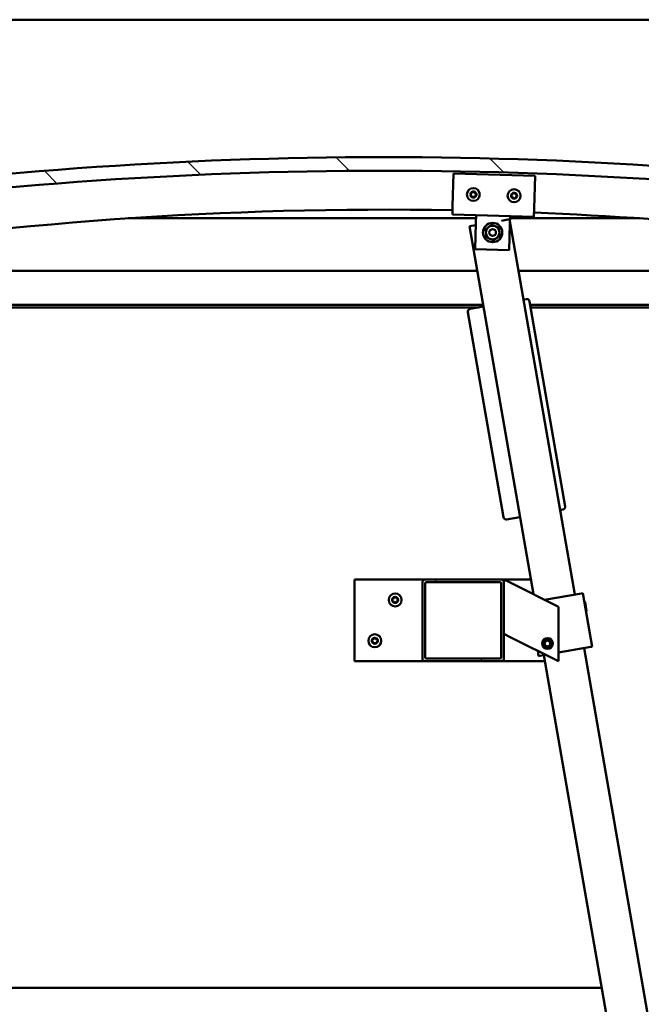
# Model space of a CAD drawing. Units: millimetres. Extents: x -5995 to 24233, y 3181 to 8837.
# Drawn here: x 6695 to 7152, y 6931 to 7654 of the extents above; entities that cross this region are included whole.
import ezdxf

# ---------------------------------------------------------------- set-up
doc = ezdxf.new("R2010")
doc.units = ezdxf.units.MM
doc.header["$LTSCALE"] = 25
for name, color, linetype, lineweight in [('Dimension (ISO)', 7, 'Continuous', 25), ('Hatch (ISO)', 7, 'Continuous', 18), ('Visible (ISO)', 7, 'Continuous', 50)]:
    doc.layers.add(name, color=color, linetype=linetype, lineweight=lineweight)
doc.styles.add('Note Text (ISO)', font='tahoma.ttf')
doc.dimstyles.new('Default (ISO)', dxfattribs={"dimscale": 25, "dimtxt": 3.5, "dimasz": 2.5, "dimexe": 3.175, "dimexo": 0, "dimgap": 0.762, "dimtad": 1, "dimrnd": 1e-08, "dimzin": 0, "dimtxsty": 'Note Text (ISO)', "dimcen": 0.09, "dimdle": 10, "dimclrd": 256, "dimclre": 256, "dimclrt": 256, "dimazin": 0, "dimtfac": 1.001486, "dimtmove": 0, "dimatfit": 3, "dimfxl": 1, "dimtolj": 1, "dimtzin": 0, "dimlwd": -1, "dimlwe": -1, "dimarcsym": 0})

# ---------------------------------------------------------------- blocks, each defined once
blk = doc.blocks.new('*D10')
at = {"layer": 'Defpoints', "color": 0, "transparency": 16777216}
for p in [(5487.62, 6946.46), (7387.62, 6946.46), (7387.62, 6513.28)]:
    blk.add_point(p, dxfattribs=at)
at = {"layer": 'Dimension (ISO)', "transparency": 16777216}
for p, q in [((5487.62, 6946.46), (5487.62, 6433.9)), ((7387.62, 6946.46), (7387.62, 6433.9)), ((5550.12, 6513.28), (7325.12, 6513.28))]:
    blk.add_line(p, q, dxfattribs=at)
for points in [[(5550.12, 6523.69), (5550.12, 6502.86), (5487.62, 6513.28)], [(7325.12, 6523.69), (7325.12, 6502.86), (7387.62, 6513.28)]]:
    blk.add_solid(points, dxfattribs=at)
at = {"layer": 'Dimension (ISO)', "transparency": 16777216, "insert": (6165.3, 6623.41), "char_height": 87.5, "attachment_point": 1, "style": 'Note Text (ISO)'}
blk.add_mtext('\\A1;1900', dxfattribs=at)

msp = doc.modelspace()

# ---------------------------------------------------------------- hatches: boundary and pattern name
at = {"layer": 'Hatch (ISO)'}
h = msp.add_hatch(dxfattribs=at)
h.set_pattern_fill('ANSI31', color=256, scale=635, angle=90.00021, style=0)
h.set_pattern_definition([(135.0002, (0, 0), (-56.1264, -56.1268), [])])
edge = h.paths.add_edge_path()
edge.add_line((6482.62, 7510.46), (6512.62, 7510.46))
edge.add_ellipse((6962.62, 4458.78), major_axis=(-450, 3051.68), ratio=1, start_angle=343.22327, end_angle=360, ccw=False)
edge.add_line((7412.62, 7510.46), (7442.62, 7510.46))
edge.add_line((7442.62, 7510.46), (7442.62, 7520.46))
edge.add_line((7442.62, 7520.46), (7412.62, 7520.46))
edge.add_ellipse((6962.62, 4468.78), major_axis=(450, 3051.68), ratio=1, start_angle=0, end_angle=16.77673)
edge.add_line((6512.62, 7520.46), (6482.62, 7520.46))
edge.add_line((6482.62, 7520.46), (6482.62, 7510.46))
h = msp.add_hatch(dxfattribs=at)
h.set_pattern_fill('ANSI31', color=256, scale=635, angle=14.99998, style=0)
h.set_pattern_definition([(60, (0, 0), (-68.74075, 39.6875), [])])
edge = h.paths.add_edge_path()
edge.add_ellipse((6502.72, 7508.56), major_axis=(-0.1, 0), ratio=1, start_angle=0, end_angle=90)
edge.add_line((6502.72, 7508.46), (6516.62, 7508.46))
edge.add_line((6516.62, 7508.46), (6517.52, 7508.46))
edge.add_ellipse((6517.52, 7508.56), major_axis=(0, -0.1), ratio=1, start_angle=0, end_angle=90)
edge.add_line((6517.62, 7508.56), (6517.62, 7510.17))
edge.add_ellipse((6517.52, 7510.17), major_axis=(0.1, 0), ratio=1, start_angle=0, end_angle=86.98358)
edge.add_ellipse((6510.12, 7369.73), major_axis=(7.41, 140.53), ratio=1, start_angle=0, end_angle=6.03285)
edge.add_ellipse((6502.72, 7510.17), major_axis=(-0.0053, 0.0999), ratio=1, start_angle=0, end_angle=86.98358)
edge.add_line((6502.62, 7510.17), (6502.62, 7508.56))
edge = h.paths.add_edge_path(flags=0)
edge.add_ellipse((6510.12, 7298.05), major_axis=(-6.5, 211.2), ratio=1, start_angle=356.47438, end_angle=360)
edge.add_line((6503.62, 7509.25), (6503.62, 7509.15))
edge.add_line((6503.62, 7509.15), (6516.62, 7509.15))
edge.add_line((6516.62, 7509.15), (6516.62, 7509.25))
edge = h.paths.add_edge_path()
edge.add_ellipse((7415.12, 7369.73), major_axis=(7.41, 140.53), ratio=1, start_angle=0, end_angle=6.03285)
edge.add_ellipse((7407.72, 7510.17), major_axis=(-0.0053, 0.0999), ratio=1, start_angle=0, end_angle=86.98358)
edge.add_line((7407.62, 7510.17), (7407.62, 7508.56))
edge.add_ellipse((7407.72, 7508.56), major_axis=(-0.1, 0), ratio=1, start_angle=0, end_angle=90)
edge.add_line((7407.72, 7508.46), (7408.62, 7508.46))
edge.add_line((7408.62, 7508.46), (7422.52, 7508.46))
edge.add_ellipse((7422.52, 7508.56), major_axis=(0, -0.1), ratio=1, start_angle=0, end_angle=90)
edge.add_line((7422.62, 7508.56), (7422.62, 7510.17))
edge.add_ellipse((7422.52, 7510.17), major_axis=(0.1, 0), ratio=1, start_angle=0, end_angle=86.98358)
edge = h.paths.add_edge_path(flags=0)
edge.add_ellipse((7415.12, 7298.05), major_axis=(-6.5, 211.2), ratio=1, start_angle=356.47438, end_angle=360)
edge.add_line((7408.62, 7509.25), (7408.62, 7509.15))
edge.add_line((7408.62, 7509.15), (7421.62, 7509.15))
edge.add_line((7421.62, 7509.15), (7421.62, 7509.25))
h = msp.add_hatch(dxfattribs=at)
h.set_pattern_fill('ANSI31', color=256, scale=635, angle=75.00018, style=0)
h.set_pattern_definition([(120.0002, (0, 0), (-68.74064, -39.6877), [])])
edge = h.paths.add_edge_path()
edge.add_ellipse((6992.95, 7240.96), major_axis=(0, 2), ratio=1, start_angle=0, end_angle=90)
edge.add_line((6990.95, 7240.96), (6990.95, 7184.96))
edge.add_ellipse((6992.95, 7184.96), major_axis=(-2, 0), ratio=1, start_angle=0, end_angle=90)
edge.add_line((6992.95, 7182.96), (7048.95, 7182.96))
edge.add_ellipse((7048.95, 7184.96), major_axis=(0, -2), ratio=1, start_angle=0, end_angle=90)
edge.add_line((7050.95, 7184.96), (7050.95, 7240.96))
edge.add_ellipse((7048.95, 7240.96), major_axis=(2, 0), ratio=1, start_angle=0, end_angle=90)
edge.add_line((7048.95, 7242.96), (6992.95, 7242.96))
edge = h.paths.add_edge_path(flags=0)
edge.add_ellipse((7047.95, 7239.96), major_axis=(0, 1), ratio=1, start_angle=270, end_angle=360)
edge.add_line((7047.95, 7240.96), (6993.95, 7240.96))
edge.add_ellipse((6993.95, 7239.96), major_axis=(-1, 0), ratio=1, start_angle=270, end_angle=360)
edge.add_line((6992.95, 7239.96), (6992.95, 7185.96))
edge.add_ellipse((6993.95, 7185.96), major_axis=(0, -1), ratio=1, start_angle=270, end_angle=360)
edge.add_line((6993.95, 7184.96), (7047.95, 7184.96))
edge.add_ellipse((7047.95, 7185.96), major_axis=(1, 0), ratio=1, start_angle=270, end_angle=360)
edge.add_line((7048.95, 7185.96), (7048.95, 7239.96))

# ---------------------------------------------------------------- linework, layer by layer
at = {"layer": 'Visible (ISO)'}
for p, q in [((7387.62, 7654.46), (5487.62, 7654.46)), ((7013.17, 7517.39), (7013.87, 7541.38)), ((7013.87, 7541.38), (7073.84, 7539.63)), ((7073.84, 7539.63), (7073.15, 7515.64)), ((7013.17, 7517.39), (7013, 7511.39)), ((7073.15, 7515.64), (7072.97, 7509.65)), ((7030.42, 7508.46), (6774.63, 7508.46)), ((7072.97, 7509.65), (7013, 7511.39)), ((7029.76, 7485.89), (7030.32, 7504.89)), ((7030.32, 7504.89), (7030.49, 7510.88)), ((7055.13, 7507.8), (7049.02, 7506.74)), ((7055.35, 7506.56), (7055.13, 7507.8)), ((7055.31, 7504.16), (7055.48, 7510.16)), ((7103.09, 7231.94), (7055.37, 7506.43)), ((7150.61, 7508.46), (7055.43, 7508.46)), ((7030.27, 7503.48), (7025.57, 7502.66)), ((7025.57, 7502.66), (7072.61, 7232.13)), ((7055.31, 7504.16), (7054.75, 7485.17)), ((7054.75, 7485.17), (7029.76, 7485.89)), ((6537.62, 7469.96), (7031.26, 7469.96)), ((7061.71, 7469.96), (7387.62, 7469.96)), ((7067.38, 7449.03), (7065.41, 7448.69)), ((7095.9, 7296.66), (7069.69, 7447.4)), ((7035.61, 7444.96), (6536.02, 7444.96)), ((7032.45, 7442.96), (6567.62, 7442.96)), ((7035.85, 7443.55), (7026, 7441.84)), ((7389.22, 7444.96), (7070.12, 7444.96)), ((7384.12, 7442.96), (7070.46, 7442.96)), ((7024.37, 7439.53), (7050.58, 7288.79)), ((7052.89, 7287.16), (7062.74, 7288.87)), ((7092.3, 7294.01), (7094.27, 7294.35)), ((6940.95, 7242.96), (6940.95, 7182.96)), ((6992.95, 7242.96), (6940.95, 7242.96)), ((6990.95, 7240.96), (6990.95, 7184.96)), ((7048.95, 7242.96), (6992.95, 7242.96)), ((6992.95, 7185.96), (6992.95, 7239.96)), ((6993.95, 7240.96), (7047.95, 7240.96)), ((7070.72, 7242.96), (7048.95, 7242.96)), ((7048.95, 7239.96), (7048.95, 7185.96)), ((7050.95, 7242.96), (7055.96, 7240.45)), ((7050.95, 7240.96), (7050.95, 7242.96)), ((7050.95, 7184.96), (7050.95, 7240.96)), ((7090.95, 7222.96), (7055.96, 7240.45)), ((7080.76, 7228.06), (7108.02, 7232.8)), ((7109, 7232.97), (7108.02, 7232.8)), ((7109, 7232.97), (7115.85, 7193.56)), ((7090.95, 7182.96), (7090.95, 7222.96)), ((7110.65, 7226.39), (7110.07, 7226.79)), ((7110.65, 7226.39), (7111.76, 7220.02)), ((7111.76, 7220.02), (7111.35, 7219.44)), ((7055.96, 7200.45), (7050.95, 7202.96)), ((7055.96, 7200.45), (7090.95, 7182.96)), ((7080.71, 7196.49), (7082.29, 7198.17)), ((7081.37, 7194.28), (7080.71, 7196.49)), ((7083.62, 7193.75), (7081.37, 7194.28)), ((7082.29, 7198.17), (7084.54, 7197.64)), ((7085.2, 7195.43), (7083.62, 7193.75)), ((7084.54, 7197.64), (7085.2, 7195.43)), ((7075.78, 7190.55), (7076.44, 7186.71)), ((7077.43, 7186.88), (7076.44, 7186.71)), ((7077.43, 7186.88), (7081.65, 7187.61)), ((7080.38, 7187.39), (7190.35, 6554.88)), ((7090.95, 7189.23), (7114.87, 7193.39)), ((7219.9, 6560.02), (7109.94, 7192.53)), ((7115.85, 7193.56), (7114.87, 7193.39)), ((6940.95, 7182.96), (6992.95, 7182.96)), ((6992.95, 7182.96), (7048.95, 7182.96)), ((7047.95, 7184.96), (6993.95, 7184.96)), ((7048.95, 7182.96), (7081.15, 7182.96)), ((5752.36, 6942.96), (7122.88, 6942.96))]:
    msp.add_line(p, q, dxfattribs=at)
for centre, radius in [((7028.43, 7525.95), 4.75), ((7058.41, 7525.08), 4.75), ((7042.62, 7498.02), 7.1), ((7042.62, 7498.02), 5), ((7042.62, 7498.02), 2.46), ((6970.95, 7227.96), 4.75), ((6955.95, 7197.96), 4.75), ((7082.95, 7195.96), 4), ((7082.95, 7195.96), 3.23)]:
    msp.add_circle(centre, radius, dxfattribs=at)
for centre, radius, start, end in [((6962.62, 4468.78), 3084.68, 81.61163, 98.38837), ((6962.62, 4458.78), 3084.68, 81.61163, 98.38837), ((7028.43, 7525.95), 2.21, 117.68117, 166.53245), ((7026.64, 7526.2), 0.45, 95.44857, 143.66814), ((7026.53, 7527.43), 0.788, 275.44857, 8.76505), ((7027.75, 7527.62), 0.45, 140.54548, 188.76506), ((7028.43, 7525.95), 2.21, 57.68117, 106.53245), ((7027.75, 7527.62), 0.45, 35.44857, 83.66814), ((7028.76, 7528.33), 0.787, 215.44857, 308.76505), ((7029.53, 7527.37), 0.45, 80.54548, 128.76506), ((7030.66, 7526.86), 0.788, 155.44857, 248.76505), ((7029.53, 7527.37), 0.45, 335.44857, 23.66814), ((7028.43, 7525.95), 2.21, 357.68117, 46.53245), ((7058.41, 7525.08), 2.21, 117.75599, 166.60727), ((7056.51, 7526.55), 0.788, 275.52339, 8.83987), ((7057.73, 7526.74), 0.45, 140.6203, 188.83987), ((7058.41, 7525.08), 2.21, 57.75599, 106.60727), ((7057.73, 7526.74), 0.45, 35.52339, 83.74295), ((7058.74, 7527.46), 0.787, 215.52339, 308.83987), ((7059.52, 7526.5), 0.45, 80.6203, 128.83987), ((7059.52, 7526.5), 0.45, 335.52339, 23.74295), ((7058.41, 7525.08), 2.21, 357.75599, 46.60727), ((7026.64, 7526.2), 0.45, 200.54548, 248.76506), ((7028.43, 7525.95), 2.21, 177.68117, 226.53245), ((7026.2, 7525.04), 0.788, 335.44857, 68.76505), ((7027.32, 7524.53), 0.45, 155.44857, 203.66814), ((7027.32, 7524.53), 0.45, 260.54548, 308.76505), ((7028.43, 7525.95), 2.21, 237.68117, 286.53245), ((7028.1, 7523.56), 0.787, 35.44857, 128.76505), ((7029.1, 7524.28), 0.45, 215.44857, 263.66814), ((7028.43, 7525.95), 2.21, 297.68117, 346.53245), ((7029.1, 7524.28), 0.45, 320.54548, 8.76505), ((7030.33, 7524.47), 0.788, 95.44857, 188.76505), ((7030.21, 7525.7), 0.45, 275.44857, 323.66814), ((7030.21, 7525.7), 0.45, 20.54548, 68.76506), ((7056.63, 7525.32), 0.45, 200.6203, 248.83987), ((7058.41, 7525.08), 2.21, 177.75599, 226.60727), ((7056.63, 7525.32), 0.45, 95.52339, 143.74295), ((7056.18, 7524.17), 0.788, 335.52339, 68.83987), ((7057.31, 7523.66), 0.45, 155.52339, 203.74295), ((7057.31, 7523.66), 0.45, 260.6203, 308.83987), ((7058.41, 7525.08), 2.21, 237.75599, 286.60727), ((7058.09, 7522.69), 0.787, 35.52339, 128.83987), ((7059.09, 7523.41), 0.45, 215.52339, 263.74295), ((7058.41, 7525.08), 2.21, 297.75599, 346.60727), ((7059.09, 7523.41), 0.45, 320.6203, 8.83987), ((7060.32, 7523.6), 0.788, 95.52339, 188.83987), ((7060.64, 7525.99), 0.788, 155.52339, 248.83987), ((7060.2, 7524.83), 0.45, 275.52339, 323.74295), ((7060.2, 7524.83), 0.45, 20.6203, 68.83987), ((6962.62, 4746.5), 2768.35, 88.95552, 99.25018), ((6962.62, 4746.5), 2768.35, 80.74982, 87.71369), ((7067.72, 7447.06), 2, 9.86218, 99.86218), ((7026.34, 7439.87), 2, 99.86218, 189.86218), ((7093.93, 7296.32), 2, 279.86218, 9.86218), ((7052.55, 7289.13), 2, 189.86218, 279.86218), ((6992.95, 7240.96), 2, 90, 180), ((6993.95, 7239.96), 1, 90, 180), ((7047.95, 7239.96), 1, 0, 90), ((7048.95, 7240.96), 2, 0, 90), ((6970.95, 7227.96), 2.21, 65.57436, 114.42564), ((6970.05, 7229.52), 0.45, 43.34176, 91.56132), ((6971.85, 7229.52), 0.45, 88.43867, 136.65824), ((6970.95, 7227.96), 2.21, 125.57436, 174.42564), ((6969.15, 7227.96), 0.45, 103.34176, 151.56132), ((6969.15, 7227.96), 0.45, 208.43867, 256.65824), ((6970.95, 7227.96), 2.21, 185.57436, 234.42564), ((6968.87, 7229.16), 0.787, 283.34176, 16.65824), ((6968.87, 7226.76), 0.787, 343.34176, 76.65824), ((6970.05, 7229.52), 0.45, 148.43867, 196.65824), ((6970.05, 7226.4), 0.45, 163.34176, 211.56132), ((6970.05, 7226.4), 0.45, 268.43867, 316.65824), ((6970.95, 7227.96), 2.21, 245.57436, 294.42564), ((6970.95, 7230.37), 0.787, 223.34176, 316.65824), ((6970.95, 7225.55), 0.787, 43.34176, 136.65824), ((6971.85, 7226.4), 0.45, 223.34176, 271.56132), ((6971.85, 7229.52), 0.45, 343.34176, 31.56132), ((6970.95, 7227.96), 2.21, 5.57436, 54.42564), ((6970.95, 7227.96), 2.21, 305.57436, 354.42564), ((6971.85, 7226.4), 0.45, 328.43867, 16.65824), ((6973.04, 7229.16), 0.787, 163.34176, 256.65824), ((6973.04, 7226.76), 0.787, 103.34176, 196.65824), ((6972.75, 7227.96), 0.45, 28.43867, 76.65824), ((6972.75, 7227.96), 0.45, 283.34176, 331.56132), ((6955.95, 7197.96), 2.21, 125.57436, 174.42564), ((6954.15, 7197.96), 0.45, 103.34176, 151.56132), ((6954.15, 7197.96), 0.45, 208.43867, 256.65824), ((6955.95, 7197.96), 2.21, 185.57436, 234.42564), ((6953.87, 7199.16), 0.787, 283.34176, 16.65824), ((6953.87, 7196.76), 0.787, 343.34176, 76.65824), ((6955.05, 7199.52), 0.45, 148.43867, 196.65824), ((6955.05, 7196.4), 0.45, 163.34176, 211.56132), ((6955.95, 7197.96), 2.21, 65.57436, 114.42564), ((6955.05, 7199.52), 0.45, 43.34176, 91.56132), ((6955.05, 7196.4), 0.45, 268.43867, 316.65824), ((6955.95, 7197.96), 2.21, 245.57436, 294.42564), ((6955.95, 7200.37), 0.787, 223.34176, 316.65824), ((6955.95, 7195.55), 0.787, 43.34176, 136.65824), ((6956.85, 7199.52), 0.45, 88.43867, 136.65824), ((6956.85, 7196.4), 0.45, 223.34176, 271.56132), ((6956.85, 7199.52), 0.45, 343.34176, 31.56132), ((6955.95, 7197.96), 2.21, 5.57436, 54.42564), ((6955.95, 7197.96), 2.21, 305.57436, 354.42564), ((6956.85, 7196.4), 0.45, 328.43867, 16.65824), ((6958.04, 7199.16), 0.787, 163.34176, 256.65824), ((6958.04, 7196.76), 0.787, 103.34176, 196.65824), ((6957.75, 7197.96), 0.45, 28.43867, 76.65824), ((6957.75, 7197.96), 0.45, 283.34176, 331.56132), ((6992.95, 7184.96), 2, 180, 270), ((6993.95, 7185.96), 1, 180, 270), ((7047.95, 7185.96), 1, 270, 0), ((7048.95, 7184.96), 2, 270, 0)]:
    msp.add_arc(centre, radius, start, end, dxfattribs=at)
for points, knots in [([(7027.4, 7527.9), (7027.43, 7527.94), (7027.47, 7527.98), (7027.57, 7528.03), (7027.63, 7528.05), (7027.72, 7528.07), (7027.76, 7528.07), (7027.8, 7528.06)], [0.17438702, 0.17438702, 0.17438702, 0.17438702, 0.18896797, 0.18896797, 0.20586323, 0.20586323, 0.21737852, 0.21737852, 0.21737852, 0.21737852]), ([(7029.61, 7527.81), (7029.65, 7527.81), (7029.7, 7527.79), (7029.8, 7527.73), (7029.85, 7527.7), (7029.91, 7527.62), (7029.93, 7527.59), (7029.94, 7527.55)], [0.17438702, 0.17438702, 0.17438702, 0.17438702, 0.18896797, 0.18896797, 0.20586323, 0.20586323, 0.21737852, 0.21737852, 0.21737852, 0.21737852]), ([(7057.39, 7527.03), (7057.42, 7527.07), (7057.46, 7527.1), (7057.55, 7527.16), (7057.61, 7527.18), (7057.7, 7527.19), (7057.74, 7527.2), (7057.78, 7527.19)], [0.17438702, 0.17438702, 0.17438702, 0.17438702, 0.18896797, 0.18896797, 0.20586323, 0.20586323, 0.21737852, 0.21737852, 0.21737852, 0.21737852]), ([(7059.59, 7526.94), (7059.64, 7526.94), (7059.69, 7526.92), (7059.79, 7526.86), (7059.83, 7526.83), (7059.89, 7526.75), (7059.91, 7526.72), (7059.93, 7526.68)], [0.17438702, 0.17438702, 0.17438702, 0.17438702, 0.18896797, 0.18896797, 0.20586323, 0.20586323, 0.21737852, 0.21737852, 0.21737852, 0.21737852]), ([(7026.22, 7526.04), (7026.21, 7526.08), (7026.2, 7526.14), (7026.19, 7526.25), (7026.2, 7526.31), (7026.24, 7526.39), (7026.26, 7526.43), (7026.28, 7526.46)], [0.17438702, 0.17438702, 0.17438702, 0.17438702, 0.18896797, 0.18896797, 0.20586323, 0.20586323, 0.21737852, 0.21737852, 0.21737852, 0.21737852]), ([(7027.25, 7524.08), (7027.2, 7524.09), (7027.15, 7524.11), (7027.05, 7524.16), (7027.01, 7524.2), (7026.95, 7524.28), (7026.93, 7524.31), (7026.91, 7524.35)], [0.17438702, 0.17438702, 0.17438702, 0.17438702, 0.18896797, 0.18896797, 0.20586323, 0.20586323, 0.21737851, 0.21737851, 0.21737851, 0.21737851]), ([(7029.45, 7524), (7029.42, 7523.96), (7029.38, 7523.92), (7029.29, 7523.87), (7029.23, 7523.85), (7029.14, 7523.83), (7029.09, 7523.83), (7029.05, 7523.83)], [0.17438702, 0.17438702, 0.17438702, 0.17438702, 0.18896797, 0.18896797, 0.20586323, 0.20586323, 0.21737851, 0.21737851, 0.21737851, 0.21737851]), ([(7030.63, 7525.86), (7030.65, 7525.81), (7030.66, 7525.76), (7030.66, 7525.65), (7030.65, 7525.59), (7030.62, 7525.5), (7030.6, 7525.47), (7030.57, 7525.44)], [0.17438702, 0.17438702, 0.17438702, 0.17438702, 0.18896797, 0.18896797, 0.20586323, 0.20586323, 0.21737852, 0.21737852, 0.21737852, 0.21737852]), ([(7056.21, 7525.16), (7056.19, 7525.21), (7056.18, 7525.26), (7056.18, 7525.37), (7056.19, 7525.43), (7056.23, 7525.52), (7056.24, 7525.56), (7056.27, 7525.59)], [0.17438702, 0.17438702, 0.17438702, 0.17438702, 0.18896797, 0.18896797, 0.20586323, 0.20586323, 0.21737852, 0.21737852, 0.21737852, 0.21737852]), ([(7057.24, 7523.21), (7057.19, 7523.22), (7057.14, 7523.24), (7057.04, 7523.29), (7057, 7523.33), (7056.94, 7523.4), (7056.91, 7523.44), (7056.9, 7523.47)], [0.17438702, 0.17438702, 0.17438702, 0.17438702, 0.18896797, 0.18896797, 0.20586323, 0.20586323, 0.21737851, 0.21737851, 0.21737851, 0.21737851]), ([(7059.44, 7523.12), (7059.41, 7523.09), (7059.37, 7523.05), (7059.28, 7522.99), (7059.22, 7522.97), (7059.13, 7522.96), (7059.08, 7522.96), (7059.04, 7522.96)], [0.17438702, 0.17438702, 0.17438702, 0.17438702, 0.18896797, 0.18896797, 0.20586323, 0.20586323, 0.21737851, 0.21737851, 0.21737851, 0.21737851]), ([(7060.62, 7524.99), (7060.64, 7524.94), (7060.65, 7524.89), (7060.65, 7524.78), (7060.64, 7524.72), (7060.6, 7524.63), (7060.58, 7524.6), (7060.56, 7524.57)], [0.17438702, 0.17438702, 0.17438702, 0.17438702, 0.18896797, 0.18896797, 0.20586323, 0.20586323, 0.21737852, 0.21737852, 0.21737852, 0.21737852]), ([(6969.67, 7229.75), (6969.7, 7229.8), (6969.73, 7229.84), (6969.82, 7229.91), (6969.87, 7229.93), (6969.96, 7229.96), (6970, 7229.97), (6970.04, 7229.97)], [0.17438702, 0.17438702, 0.17438702, 0.17438702, 0.18896797, 0.18896797, 0.20586323, 0.20586323, 0.21737852, 0.21737852, 0.21737852, 0.21737852]), ([(6971.87, 7229.97), (6971.92, 7229.97), (6971.97, 7229.96), (6972.07, 7229.92), (6972.12, 7229.88), (6972.19, 7229.82), (6972.22, 7229.79), (6972.24, 7229.75)], [0.17438702, 0.17438702, 0.17438702, 0.17438702, 0.18896797, 0.18896797, 0.20586323, 0.20586323, 0.21737852, 0.21737852, 0.21737852, 0.21737852]), ([(6968.76, 7227.75), (6968.74, 7227.79), (6968.72, 7227.84), (6968.7, 7227.95), (6968.7, 7228.01), (6968.73, 7228.1), (6968.74, 7228.14), (6968.76, 7228.17)], [0.17438702, 0.17438702, 0.17438702, 0.17438702, 0.18896797, 0.18896797, 0.20586323, 0.20586323, 0.21737852, 0.21737852, 0.21737852, 0.21737852]), ([(6970.04, 7225.95), (6969.99, 7225.95), (6969.94, 7225.96), (6969.84, 7226), (6969.79, 7226.04), (6969.72, 7226.1), (6969.69, 7226.13), (6969.67, 7226.17)], [0.17438702, 0.17438702, 0.17438702, 0.17438702, 0.18896797, 0.18896797, 0.20586323, 0.20586323, 0.21737851, 0.21737851, 0.21737851, 0.21737851]), ([(6972.24, 7226.17), (6972.21, 7226.12), (6972.18, 7226.08), (6972.09, 7226.01), (6972.04, 7225.99), (6971.95, 7225.96), (6971.91, 7225.95), (6971.87, 7225.95)], [0.17438702, 0.17438702, 0.17438702, 0.17438702, 0.18896797, 0.18896797, 0.20586323, 0.20586323, 0.21737851, 0.21737851, 0.21737851, 0.21737851]), ([(6973.15, 7228.17), (6973.17, 7228.13), (6973.19, 7228.08), (6973.21, 7227.97), (6973.21, 7227.91), (6973.18, 7227.82), (6973.17, 7227.78), (6973.15, 7227.75)], [0.17438702, 0.17438702, 0.17438702, 0.17438702, 0.18896797, 0.18896797, 0.20586323, 0.20586323, 0.21737852, 0.21737852, 0.21737852, 0.21737852]), ([(6953.76, 7197.75), (6953.74, 7197.79), (6953.72, 7197.84), (6953.7, 7197.95), (6953.7, 7198.01), (6953.73, 7198.1), (6953.74, 7198.14), (6953.76, 7198.17)], [0.17438702, 0.17438702, 0.17438702, 0.17438702, 0.18896797, 0.18896797, 0.20586323, 0.20586323, 0.21737852, 0.21737852, 0.21737852, 0.21737852]), ([(6954.67, 7199.75), (6954.7, 7199.8), (6954.73, 7199.84), (6954.82, 7199.91), (6954.87, 7199.93), (6954.96, 7199.96), (6955, 7199.97), (6955.04, 7199.97)], [0.17438702, 0.17438702, 0.17438702, 0.17438702, 0.18896797, 0.18896797, 0.20586323, 0.20586323, 0.21737852, 0.21737852, 0.21737852, 0.21737852]), ([(6955.04, 7195.95), (6954.99, 7195.95), (6954.94, 7195.96), (6954.84, 7196), (6954.79, 7196.04), (6954.72, 7196.1), (6954.69, 7196.13), (6954.67, 7196.17)], [0.17438702, 0.17438702, 0.17438702, 0.17438702, 0.18896797, 0.18896797, 0.20586323, 0.20586323, 0.21737851, 0.21737851, 0.21737851, 0.21737851]), ([(6956.87, 7199.97), (6956.92, 7199.97), (6956.97, 7199.96), (6957.07, 7199.92), (6957.12, 7199.88), (6957.19, 7199.82), (6957.22, 7199.79), (6957.24, 7199.75)], [0.17438702, 0.17438702, 0.17438702, 0.17438702, 0.18896797, 0.18896797, 0.20586323, 0.20586323, 0.21737852, 0.21737852, 0.21737852, 0.21737852]), ([(6957.24, 7196.17), (6957.21, 7196.12), (6957.18, 7196.08), (6957.09, 7196.01), (6957.04, 7195.99), (6956.95, 7195.96), (6956.91, 7195.95), (6956.87, 7195.95)], [0.17438702, 0.17438702, 0.17438702, 0.17438702, 0.18896797, 0.18896797, 0.20586323, 0.20586323, 0.21737851, 0.21737851, 0.21737851, 0.21737851]), ([(6958.15, 7198.17), (6958.17, 7198.13), (6958.19, 7198.08), (6958.21, 7197.97), (6958.21, 7197.91), (6958.18, 7197.82), (6958.17, 7197.78), (6958.15, 7197.75)], [0.17438702, 0.17438702, 0.17438702, 0.17438702, 0.18896797, 0.18896797, 0.20586323, 0.20586323, 0.21737852, 0.21737852, 0.21737852, 0.21737852])]:
    msp.add_open_spline(points, degree=3, knots=knots, dxfattribs=at)
for points in [[(7037.33, 7500.34), (7038.58, 7501.26), (7039.66, 7502.05)], [(7037.65, 7497.47), (7037.5, 7498.8), (7037.33, 7500.34)], [(7039.66, 7502.05), (7040.73, 7502.84), (7041.98, 7503.76)], [(7041.98, 7503.76), (7043.4, 7503.14), (7044.62, 7502.61)], [(7044.62, 7502.61), (7045.85, 7502.07), (7047.27, 7501.45)], [(7047.27, 7501.45), (7047.44, 7499.91), (7047.59, 7498.58)], [(7047.59, 7498.58), (7047.74, 7497.25), (7047.91, 7495.71)], [(7037.97, 7494.6), (7037.8, 7496.14), (7037.65, 7497.47)], [(7040.62, 7493.44), (7039.39, 7493.98), (7037.97, 7494.6)], [(7043.26, 7492.29), (7041.85, 7492.91), (7040.62, 7493.44)], [(7045.59, 7494), (7044.51, 7493.2), (7043.26, 7492.29)], [(7047.91, 7495.71), (7046.67, 7494.79), (7045.59, 7494)]]:
    msp.add_rational_spline(points, [1, 1.0379548493, 1], degree=2, dxfattribs=at)

# ---------------------------------------------------------------- dimensions: what is measured, and where the dimension line sits
at = {"layer": 'Dimension (ISO)'}
dim = msp.add_linear_dim(base=(7387.62, 6513.28), p1=(5487.62, 6946.46), p2=(7387.62, 6946.46), dimstyle='Default (ISO)', override={"dimgap": 0.762, "dimdec": 0, "dimtol": 0, "dimlim": 0, "dimtp": 0, "dimtm": 0, "dimtdec": 2, "dimtofl": 0, "dimatfit": 1}, dxfattribs=at)
dim.commit()
dim.dimension.update_dxf_attribs({"geometry": '*D10', "text_midpoint": (6287.62, 6513.28), "dimtype": 160})

doc.saveas('drawing.dxf')
